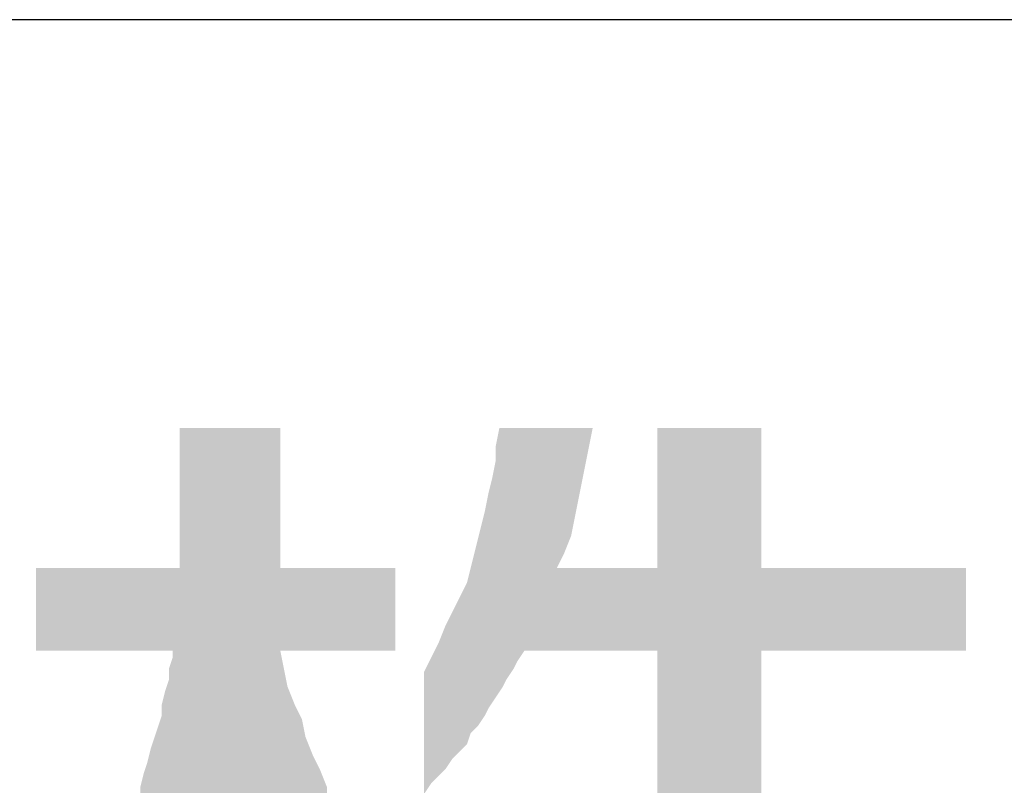
# Model space of a CAD drawing. Units: millimetres. Extents: x 0 to 201, y 0 to 278.
# Drawn here: x 165 to 172, y 20 to 25 of the extents above; entities that cross this region are included whole.
import ezdxf

# ---------------------------------------------------------------- set-up
doc = ezdxf.new("R2010")
doc.units = ezdxf.units.MM
doc.layers.add('MOJI', color=6, linetype='Continuous')

msp = doc.modelspace()

# ---------------------------------------------------------------- linework, layer by layer
msp.add_line((201, 25), (0, 25))
at = {"layer": 'MOJI', "color": 7, "linetype": 'Continuous'}
for points in [[(166.0312, 15.6055), (166.0312, 22.1555), (166.7312, 15.6055)], [(166.7312, 15.6055), (166.0312, 22.1555), (166.7312, 22.1555)], [(168.2562, 20.318), (168.2312, 22.0305), (168.2562, 22.1555)], [(168.2562, 20.318), (168.2562, 22.1555), (168.2812, 20.3555)], [(168.2812, 20.3555), (168.2562, 22.1555), (168.2812, 22.1555)], [(168.2812, 20.3555), (168.2812, 22.1555), (168.3062, 20.4055)], [(168.3062, 20.4055), (168.2812, 22.1555), (168.3062, 22.1555)], [(168.3062, 20.4055), (168.3062, 22.1555), (168.3562, 20.4805)], [(168.3562, 20.4805), (168.3062, 22.1555), (168.3562, 22.1555)], [(168.3562, 20.4805), (168.3562, 22.1555), (168.3812, 20.5305)], [(168.3812, 20.5305), (168.3562, 22.1555), (168.3812, 22.1555)], [(168.3812, 20.5305), (168.3812, 22.1555), (168.4062, 20.568)], [(168.4062, 20.568), (168.3812, 22.1555), (168.4062, 22.1555)], [(168.4062, 20.568), (168.4062, 22.1555), (168.4312, 20.6055)], [(168.4312, 20.6055), (168.4062, 22.1555), (168.4312, 22.1555)], [(168.4312, 20.6055), (168.4312, 22.1555), (168.4812, 20.6055)], [(168.4812, 20.6055), (168.4312, 22.1555), (168.4812, 22.1555)], [(168.4812, 20.6055), (168.4812, 22.1555), (168.5062, 20.6055)], [(168.5062, 20.6055), (168.4812, 22.1555), (168.5062, 22.1555)], [(168.5062, 20.6055), (168.5062, 22.1555), (168.5312, 20.6055)], [(168.5312, 20.6055), (168.5062, 22.1555), (168.5312, 22.1555)], [(168.5312, 20.6055), (168.5312, 22.1555), (168.5562, 20.6055)], [(168.5562, 20.6055), (168.5312, 22.1555), (168.5562, 22.1555)], [(168.5562, 20.6055), (168.5562, 22.1555), (168.5812, 20.6055)], [(168.5812, 20.6055), (168.5562, 22.1555), (168.5812, 22.1555)], [(168.5812, 20.6055), (168.5812, 22.1555), (168.6062, 20.6055)], [(168.6062, 20.6055), (168.5812, 22.1555), (168.6062, 22.1555)], [(168.6062, 20.6055), (168.6062, 22.1555), (168.6312, 20.6055)], [(168.6312, 20.6055), (168.6062, 22.1555), (168.6312, 22.1555)], [(168.6312, 20.6055), (168.6312, 22.1555), (168.6562, 20.6055)], [(168.6562, 20.6055), (168.6312, 22.1555), (168.6562, 22.1555)], [(168.6562, 21.1805), (168.6562, 22.1555), (168.6812, 21.2305)], [(168.6812, 21.2305), (168.6562, 22.1555), (168.6812, 22.1555)], [(168.6812, 21.2305), (168.6812, 22.1555), (168.7062, 21.2805)], [(168.7062, 21.2805), (168.6812, 22.1555), (168.7062, 22.1555)], [(168.7062, 21.2805), (168.7062, 22.1555), (168.7312, 21.343)], [(168.7312, 21.343), (168.7062, 22.1555), (168.7312, 22.1555)], [(168.7312, 21.343), (168.7312, 22.1555), (168.7562, 21.4055)], [(168.7562, 21.4055), (168.7312, 22.1555), (168.7562, 22.1555)], [(168.7562, 21.4055), (168.7562, 22.1555), (168.7812, 21.5305)], [(168.7812, 21.5305), (168.7562, 22.1555), (168.7812, 22.1555)], [(168.7812, 21.5305), (168.7812, 22.1555), (168.8062, 21.6555)], [(168.8062, 21.6555), (168.7812, 22.1555), (168.8062, 22.1555)], [(168.8062, 21.6555), (168.8062, 22.1555), (168.8312, 21.7805)], [(168.8312, 21.7805), (168.8062, 22.1555), (168.8312, 22.1555)], [(168.8312, 21.7805), (168.8312, 22.1555), (168.8562, 21.9055)], [(168.8562, 21.9055), (168.8312, 22.1555), (168.8562, 22.1555)], [(168.8562, 21.9055), (168.8562, 22.1555), (168.8812, 22.0305)], [(168.8812, 22.0305), (168.8562, 22.1555), (168.8812, 22.1555)], [(168.8812, 22.0305), (168.8812, 22.1555), (168.9062, 22.1555)], [(169.3562, 15.6055), (169.3562, 22.1555), (170.0812, 15.6055)], [(170.0812, 15.6055), (169.3562, 22.1555), (170.0812, 22.1555)], [(168.2312, 20.2805), (168.2312, 22.0305), (168.2562, 20.318)], [(168.2312, 20.2805), (168.2062, 21.8055), (168.2312, 21.9305)], [(168.2062, 20.243), (168.1812, 21.7055), (168.2062, 21.8055)], [(168.2062, 20.243), (168.2062, 21.8055), (168.2312, 20.2805)], [(168.1812, 20.2055), (168.1562, 21.5805), (168.1812, 21.7055)], [(168.1812, 20.2055), (168.1812, 21.7055), (168.2062, 20.243)], [(168.1562, 20.1555), (168.1312, 21.4805), (168.1562, 21.5805)], [(168.1562, 20.1555), (168.1562, 21.5805), (168.1812, 20.2055)], [(168.1312, 20.118), (168.1062, 21.3805), (168.1312, 21.4805)], [(168.1312, 20.118), (168.1312, 21.4805), (168.1562, 20.1555)], [(168.1062, 20.0805), (168.0812, 21.2805), (168.1062, 21.3805)], [(168.1062, 20.0805), (168.1062, 21.3805), (168.1312, 20.118)], [(168.0812, 20.0555), (168.0562, 21.1805), (168.0812, 21.2805)], [(168.0812, 20.0555), (168.0812, 21.2805), (168.1062, 20.0805)], [(165.0312, 20.6055), (165.0312, 21.1805), (165.0812, 20.6055)], [(165.0812, 20.6055), (165.0312, 21.1805), (165.0812, 21.1805)], [(165.0812, 20.6055), (165.0812, 21.1805), (165.1062, 20.6055)], [(165.1062, 20.6055), (165.0812, 21.1805), (165.1062, 21.1805)], [(165.1062, 20.6055), (165.1062, 21.1805), (165.1312, 20.6055)], [(165.1312, 20.6055), (165.1062, 21.1805), (165.1312, 21.1805)], [(165.1312, 20.6055), (165.1312, 21.1805), (165.1812, 20.6055)], [(165.1812, 20.6055), (165.1312, 21.1805), (165.1812, 21.1805)], [(165.1812, 20.6055), (165.1812, 21.1805), (165.2312, 20.6055)], [(165.2312, 20.6055), (165.1812, 21.1805), (165.2312, 21.1805)], [(165.2312, 20.6055), (165.2312, 21.1805), (165.2562, 20.6055)], [(165.2562, 20.6055), (165.2312, 21.1805), (165.2562, 21.1805)], [(165.2562, 20.6055), (165.2562, 21.1805), (165.3062, 20.6055)], [(165.3062, 20.6055), (165.2562, 21.1805), (165.3062, 21.1805)], [(165.3062, 20.6055), (165.3062, 21.1805), (165.3562, 20.6055)], [(165.3562, 20.6055), (165.3062, 21.1805), (165.3562, 21.1805)], [(165.3562, 20.6055), (165.3562, 21.1805), (165.3812, 20.6055)], [(165.3812, 20.6055), (165.3562, 21.1805), (165.3812, 21.1805)], [(165.3812, 20.6055), (165.3812, 21.1805), (165.4312, 20.6055)], [(165.4312, 20.6055), (165.3812, 21.1805), (165.4312, 21.1805)], [(165.4312, 20.6055), (165.4312, 21.1805), (165.4562, 20.6055)], [(165.4562, 20.6055), (165.4312, 21.1805), (165.4562, 21.1805)], [(165.4562, 20.6055), (165.4562, 21.1805), (165.4812, 20.6055)], [(165.4812, 20.6055), (165.4562, 21.1805), (165.4812, 21.1805)], [(165.4812, 20.6055), (165.4812, 21.1805), (165.5062, 20.6055)], [(165.5062, 20.6055), (165.4812, 21.1805), (165.5062, 21.1805)], [(165.5062, 20.6055), (165.5062, 21.1805), (165.5312, 20.6055)], [(165.5312, 20.6055), (165.5062, 21.1805), (165.5312, 21.1805)], [(165.5312, 20.6055), (165.5312, 21.1805), (165.5562, 20.6055)], [(165.5562, 20.6055), (165.5312, 21.1805), (165.5562, 21.1805)], [(165.5562, 20.6055), (165.5562, 21.1805), (165.5812, 20.6055)], [(165.5812, 20.6055), (165.5562, 21.1805), (165.5812, 21.1805)], [(165.5812, 20.6055), (165.5812, 21.1805), (165.6062, 20.6055)], [(165.6062, 20.6055), (165.5812, 21.1805), (165.6062, 21.1805)], [(165.6062, 20.6055), (165.6062, 21.1805), (165.6312, 20.6055)], [(165.6312, 20.6055), (165.6062, 21.1805), (165.6312, 21.1805)], [(165.6312, 20.6055), (165.6312, 21.1805), (165.6562, 20.6055)], [(165.6562, 20.6055), (165.6312, 21.1805), (165.6562, 21.1805)], [(165.6562, 20.6055), (165.6562, 21.1805), (165.6812, 20.6055)], [(165.6812, 20.6055), (165.6562, 21.1805), (165.6812, 21.1805)], [(165.6812, 20.6055), (165.6812, 21.1805), (165.7062, 20.6055)], [(165.7062, 20.6055), (165.6812, 21.1805), (165.7062, 21.1805)], [(165.7062, 20.6055), (165.7062, 21.1805), (165.7312, 20.6055)], [(165.7312, 20.6055), (165.7062, 21.1805), (165.7312, 21.1805)], [(165.7312, 20.6055), (165.7312, 21.1805), (165.7562, 20.6055)], [(165.7562, 20.6055), (165.7312, 21.1805), (165.7562, 21.1805)], [(165.7562, 20.6055), (165.7562, 21.1805), (165.7812, 20.6055)], [(165.7812, 20.6055), (165.7562, 21.1805), (165.7812, 21.1805)], [(165.7812, 20.6055), (165.7812, 21.1805), (165.8062, 20.6055)], [(165.8062, 20.6055), (165.7812, 21.1805), (165.8062, 21.1805)], [(165.8062, 20.6055), (165.8062, 21.1805), (165.8312, 20.6055)], [(165.8312, 20.6055), (165.8062, 21.1805), (165.8312, 21.1805)], [(165.8312, 20.6055), (165.8312, 21.1805), (165.8562, 20.6055)], [(165.8562, 20.6055), (165.8312, 21.1805), (165.8562, 21.1805)], [(165.8562, 20.6055), (165.8562, 21.1805), (165.8812, 20.6055)], [(165.8812, 20.6055), (165.8562, 21.1805), (165.8812, 21.1805)], [(165.8812, 20.6055), (165.8812, 21.1805), (165.9062, 20.6055)], [(165.9062, 20.6055), (165.8812, 21.1805), (165.9062, 21.1805)], [(165.9062, 20.6055), (165.9062, 21.1805), (165.9312, 20.6055)], [(165.9312, 20.6055), (165.9062, 21.1805), (165.9312, 21.1805)], [(165.9312, 20.6055), (165.9312, 21.1805), (165.9562, 20.6055)], [(165.9562, 20.6055), (165.9312, 21.1805), (165.9562, 21.1805)], [(165.9562, 20.6055), (165.9562, 21.1805), (165.9812, 20.6055)], [(165.9812, 20.6055), (165.9562, 21.1805), (165.9812, 21.1805)], [(165.9812, 18.9055), (165.9812, 21.1805), (166.0062, 19.0055)], [(166.0062, 19.0055), (165.9812, 21.1805), (166.0062, 21.1805)], [(166.0062, 19.0805), (166.0062, 21.1805), (166.0312, 19.1805)], [(166.0312, 19.1805), (166.0062, 21.1805), (166.0312, 21.1805)], [(166.7312, 20.6055), (166.7312, 21.1805), (166.7562, 20.6055)], [(166.7562, 20.6055), (166.7312, 21.1805), (166.7562, 21.1805)], [(166.7562, 20.6055), (166.7562, 21.1805), (166.7812, 20.6055)], [(166.7812, 20.6055), (166.7562, 21.1805), (166.7812, 21.1805)], [(166.7812, 20.6055), (166.7812, 21.1805), (166.8062, 20.6055)], [(166.8062, 20.6055), (166.7812, 21.1805), (166.8062, 21.1805)], [(166.8062, 20.6055), (166.8062, 21.1805), (166.8312, 20.6055)], [(166.8312, 20.6055), (166.8062, 21.1805), (166.8312, 21.1805)], [(166.8312, 20.6055), (166.8312, 21.1805), (166.8812, 20.6055)], [(166.8812, 20.6055), (166.8312, 21.1805), (166.8812, 21.1805)], [(166.8812, 20.6055), (166.8812, 21.1805), (166.9062, 20.6055)], [(166.9062, 20.6055), (166.8812, 21.1805), (166.9062, 21.1805)], [(166.9062, 20.6055), (166.9062, 21.1805), (166.9562, 20.6055)], [(166.9562, 20.6055), (166.9062, 21.1805), (166.9562, 21.1805)], [(166.9562, 20.6055), (166.9562, 21.1805), (167.0062, 20.6055)], [(167.0062, 20.6055), (166.9562, 21.1805), (167.0062, 21.1805)], [(167.0062, 20.6055), (167.0062, 21.1805), (167.0562, 20.6055)], [(167.0562, 20.6055), (167.0062, 21.1805), (167.0562, 21.1805)], [(167.0562, 20.6055), (167.0562, 21.1805), (167.0812, 20.6055)], [(167.0812, 20.6055), (167.0562, 21.1805), (167.0812, 21.1805)], [(167.0812, 20.6055), (167.0812, 21.1805), (167.1062, 20.6055)], [(167.1062, 20.6055), (167.0812, 21.1805), (167.1062, 21.1805)], [(167.1062, 20.6055), (167.1062, 21.1805), (167.1562, 20.6055)], [(167.1562, 20.6055), (167.1062, 21.1805), (167.1562, 21.1805)], [(167.1562, 20.6055), (167.1562, 21.1805), (167.2312, 20.6055)], [(167.2312, 20.6055), (167.1562, 21.1805), (167.2312, 21.1805)], [(167.2312, 20.6055), (167.2312, 21.1805), (167.2812, 20.6055)], [(167.2812, 20.6055), (167.2312, 21.1805), (167.2812, 21.1805)], [(167.2812, 20.6055), (167.2812, 21.1805), (167.3062, 20.6055)], [(167.3062, 20.6055), (167.2812, 21.1805), (167.3062, 21.1805)], [(167.3062, 20.6055), (167.3062, 21.1805), (167.3312, 20.6055)], [(167.3312, 20.6055), (167.3062, 21.1805), (167.3312, 21.1805)], [(167.3312, 20.6055), (167.3312, 21.1805), (167.3812, 20.6055)], [(167.3812, 20.6055), (167.3312, 21.1805), (167.3812, 21.1805)], [(167.3812, 20.6055), (167.3812, 21.1805), (167.4062, 20.6055)], [(167.4062, 20.6055), (167.3812, 21.1805), (167.4062, 21.1805)], [(167.4062, 20.6055), (167.4062, 21.1805), (167.4562, 20.6055)], [(167.4562, 20.6055), (167.4062, 21.1805), (167.4562, 21.1805)], [(167.4562, 20.6055), (167.4562, 21.1805), (167.4812, 20.6055)], [(167.4812, 20.6055), (167.4562, 21.1805), (167.4812, 21.1805)], [(167.4812, 20.6055), (167.4812, 21.1805), (167.5312, 20.6055)], [(167.5312, 20.6055), (167.4812, 21.1805), (167.5312, 21.1805)], [(168.0562, 20.0305), (168.0312, 21.0805), (168.0562, 21.1805)], [(168.0562, 20.0305), (168.0562, 21.1805), (168.0812, 20.0555)], [(168.6562, 20.6055), (168.6562, 21.1805), (168.6812, 20.6055)], [(168.6812, 20.6055), (168.6562, 21.1805), (168.6812, 21.1805)], [(168.6812, 20.6055), (168.6812, 21.1805), (168.7062, 20.6055)], [(168.7062, 20.6055), (168.6812, 21.1805), (168.7062, 21.1805)], [(168.7062, 20.6055), (168.7062, 21.1805), (168.7312, 20.6055)], [(168.7312, 20.6055), (168.7062, 21.1805), (168.7312, 21.1805)], [(168.7312, 20.6055), (168.7312, 21.1805), (168.7562, 20.6055)], [(168.7562, 20.6055), (168.7312, 21.1805), (168.7562, 21.1805)], [(168.7562, 20.6055), (168.7562, 21.1805), (168.7812, 20.6055)], [(168.7812, 20.6055), (168.7562, 21.1805), (168.7812, 21.1805)], [(168.7812, 20.6055), (168.7812, 21.1805), (168.8062, 20.6055)], [(168.8062, 20.6055), (168.7812, 21.1805), (168.8062, 21.1805)], [(168.8062, 20.6055), (168.8062, 21.1805), (168.8312, 20.6055)], [(168.8312, 20.6055), (168.8062, 21.1805), (168.8312, 21.1805)], [(168.8312, 20.6055), (168.8312, 21.1805), (168.8562, 20.6055)], [(168.8562, 20.6055), (168.8312, 21.1805), (168.8562, 21.1805)], [(168.8562, 20.6055), (168.8562, 21.1805), (168.8812, 20.6055)], [(168.8812, 20.6055), (168.8562, 21.1805), (168.8812, 21.1805)], [(168.8812, 20.6055), (168.8812, 21.1805), (168.9062, 20.6055)], [(168.9062, 20.6055), (168.8812, 21.1805), (168.9062, 21.1805)], [(168.9062, 20.6055), (168.9062, 21.1805), (168.9312, 20.6055)], [(168.9312, 20.6055), (168.9062, 21.1805), (168.9312, 21.1805)], [(168.9312, 20.6055), (168.9312, 21.1805), (168.9562, 20.6055)], [(168.9562, 20.6055), (168.9312, 21.1805), (168.9562, 21.1805)], [(168.9562, 20.6055), (168.9562, 21.1805), (169.0062, 20.6055)], [(169.0062, 20.6055), (168.9562, 21.1805), (169.0062, 21.1805)], [(169.0062, 20.6055), (169.0062, 21.1805), (169.0812, 20.6055)], [(169.0812, 20.6055), (169.0062, 21.1805), (169.0812, 21.1805)], [(169.0812, 20.6055), (169.0812, 21.1805), (169.1062, 20.6055)], [(169.1062, 20.6055), (169.0812, 21.1805), (169.1062, 21.1805)], [(169.1062, 20.6055), (169.1062, 21.1805), (169.1562, 20.6055)], [(169.1562, 20.6055), (169.1062, 21.1805), (169.1562, 21.1805)], [(169.1562, 20.6055), (169.1562, 21.1805), (169.1812, 20.6055)], [(169.1812, 20.6055), (169.1562, 21.1805), (169.1812, 21.1805)], [(169.1812, 20.6055), (169.1812, 21.1805), (169.2312, 20.6055)], [(169.2312, 20.6055), (169.1812, 21.1805), (169.2312, 21.1805)], [(169.2312, 20.6055), (169.2312, 21.1805), (169.2562, 20.6055)], [(169.2562, 20.6055), (169.2312, 21.1805), (169.2562, 21.1805)], [(169.2562, 20.6055), (169.2562, 21.1805), (169.3062, 20.6055)], [(169.3062, 20.6055), (169.2562, 21.1805), (169.3062, 21.1805)], [(169.3062, 20.6055), (169.3062, 21.1805), (169.3312, 20.6055)], [(169.3312, 20.6055), (169.3062, 21.1805), (169.3312, 21.1805)], [(169.3312, 20.6055), (169.3312, 21.1805), (169.3562, 20.6055)], [(169.3562, 20.6055), (169.3312, 21.1805), (169.3562, 21.1805)], [(170.0812, 20.6055), (170.0812, 21.1805), (170.1062, 20.6055)], [(170.1062, 20.6055), (170.0812, 21.1805), (170.1062, 21.1805)], [(170.1062, 20.6055), (170.1062, 21.1805), (170.1312, 20.6055)], [(170.1312, 20.6055), (170.1062, 21.1805), (170.1312, 21.1805)], [(170.1312, 20.6055), (170.1312, 21.1805), (170.1562, 20.6055)], [(170.1562, 20.6055), (170.1312, 21.1805), (170.1562, 21.1805)], [(170.1562, 20.6055), (170.1562, 21.1805), (170.1812, 20.6055)], [(170.1812, 20.6055), (170.1562, 21.1805), (170.1812, 21.1805)], [(170.1812, 20.6055), (170.1812, 21.1805), (170.2062, 20.6055)], [(170.2062, 20.6055), (170.1812, 21.1805), (170.2062, 21.1805)], [(170.2062, 20.6055), (170.2062, 21.1805), (170.2312, 20.6055)], [(170.2312, 20.6055), (170.2062, 21.1805), (170.2312, 21.1805)], [(170.2312, 20.6055), (170.2312, 21.1805), (170.2562, 20.6055)], [(170.2562, 20.6055), (170.2312, 21.1805), (170.2562, 21.1805)], [(170.2562, 20.6055), (170.2562, 21.1805), (170.3062, 20.6055)], [(170.3062, 20.6055), (170.2562, 21.1805), (170.3062, 21.1805)], [(170.3062, 20.6055), (170.3062, 21.1805), (170.3312, 20.6055)], [(170.3312, 20.6055), (170.3062, 21.1805), (170.3312, 21.1805)], [(170.3312, 20.6055), (170.3312, 21.1805), (170.3812, 20.6055)], [(170.3812, 20.6055), (170.3312, 21.1805), (170.3812, 21.1805)], [(170.3812, 20.6055), (170.3812, 21.1805), (170.4312, 20.6055)], [(170.4312, 20.6055), (170.3812, 21.1805), (170.4312, 21.1805)], [(170.4312, 20.6055), (170.4312, 21.1805), (170.4812, 20.6055)], [(170.4812, 20.6055), (170.4312, 21.1805), (170.4812, 21.1805)], [(170.4812, 20.6055), (170.4812, 21.1805), (170.5062, 20.6055)], [(170.5062, 20.6055), (170.4812, 21.1805), (170.5062, 21.1805)], [(170.5062, 20.6055), (170.5062, 21.1805), (170.5562, 20.6055)], [(170.5562, 20.6055), (170.5062, 21.1805), (170.5562, 21.1805)], [(170.5562, 20.6055), (170.5562, 21.1805), (170.6062, 20.6055)], [(170.6062, 20.6055), (170.5562, 21.1805), (170.6062, 21.1805)], [(170.6062, 20.6055), (170.6062, 21.1805), (170.6312, 20.6055)], [(170.6312, 20.6055), (170.6062, 21.1805), (170.6312, 21.1805)], [(170.6312, 20.6055), (170.6312, 21.1805), (170.6562, 20.6055)], [(170.6562, 20.6055), (170.6312, 21.1805), (170.6562, 21.1805)], [(170.6562, 20.6055), (170.6562, 21.1805), (170.6812, 20.6055)], [(170.6812, 20.6055), (170.6562, 21.1805), (170.6812, 21.1805)], [(170.6812, 20.6055), (170.6812, 21.1805), (170.7062, 20.6055)], [(170.7062, 20.6055), (170.6812, 21.1805), (170.7062, 21.1805)], [(170.7062, 20.6055), (170.7062, 21.1805), (170.7312, 20.6055)], [(170.7312, 20.6055), (170.7062, 21.1805), (170.7312, 21.1805)], [(170.7312, 20.6055), (170.7312, 21.1805), (170.7812, 20.6055)], [(170.7812, 20.6055), (170.7312, 21.1805), (170.7812, 21.1805)], [(170.7812, 20.6055), (170.7812, 21.1805), (170.8062, 20.6055)], [(170.8062, 20.6055), (170.7812, 21.1805), (170.8062, 21.1805)], [(170.8062, 20.6055), (170.8062, 21.1805), (170.8312, 20.6055)], [(170.8312, 20.6055), (170.8062, 21.1805), (170.8312, 21.1805)], [(170.8312, 20.6055), (170.8312, 21.1805), (170.8812, 20.6055)], [(170.8812, 20.6055), (170.8312, 21.1805), (170.8812, 21.1805)], [(170.8812, 20.6055), (170.8812, 21.1805), (170.9062, 20.6055)], [(170.9062, 20.6055), (170.8812, 21.1805), (170.9062, 21.1805)], [(170.9062, 20.6055), (170.9062, 21.1805), (170.9312, 20.6055)], [(170.9312, 20.6055), (170.9062, 21.1805), (170.9312, 21.1805)], [(170.9312, 20.6055), (170.9312, 21.1805), (170.9562, 20.6055)], [(170.9562, 20.6055), (170.9312, 21.1805), (170.9562, 21.1805)], [(170.9562, 20.6055), (170.9562, 21.1805), (170.9812, 20.6055)], [(170.9812, 20.6055), (170.9562, 21.1805), (170.9812, 21.1805)], [(170.9812, 20.6055), (170.9812, 21.1805), (171.0062, 20.6055)], [(171.0062, 20.6055), (170.9812, 21.1805), (171.0062, 21.1805)], [(171.0062, 20.6055), (171.0062, 21.1805), (171.0562, 20.6055)], [(171.0562, 20.6055), (171.0062, 21.1805), (171.0562, 21.1805)], [(171.0562, 20.6055), (171.0562, 21.1805), (171.1062, 20.6055)], [(171.1062, 20.6055), (171.0562, 21.1805), (171.1062, 21.1805)], [(171.1062, 20.6055), (171.1062, 21.1805), (171.1312, 20.6055)], [(171.1312, 20.6055), (171.1062, 21.1805), (171.1312, 21.1805)], [(171.1312, 20.6055), (171.1312, 21.1805), (171.1562, 20.6055)], [(171.1562, 20.6055), (171.1312, 21.1805), (171.1562, 21.1805)], [(171.1562, 20.6055), (171.1562, 21.1805), (171.1812, 20.6055)], [(171.1812, 20.6055), (171.1562, 21.1805), (171.1812, 21.1805)], [(171.1812, 20.6055), (171.1812, 21.1805), (171.2062, 20.6055)], [(171.2062, 20.6055), (171.1812, 21.1805), (171.2062, 21.1805)], [(171.2062, 20.6055), (171.2062, 21.1805), (171.2562, 20.6055)], [(171.2562, 20.6055), (171.2062, 21.1805), (171.2562, 21.1805)], [(171.2562, 20.6055), (171.2562, 21.1805), (171.3062, 20.6055)], [(171.3062, 20.6055), (171.2562, 21.1805), (171.3062, 21.1805)], [(171.3062, 20.6055), (171.3062, 21.1805), (171.3562, 20.6055)], [(171.3562, 20.6055), (171.3062, 21.1805), (171.3562, 21.1805)], [(171.3562, 20.6055), (171.3562, 21.1805), (171.4062, 20.6055)], [(171.4062, 20.6055), (171.3562, 21.1805), (171.4062, 21.1805)], [(171.4062, 20.6055), (171.4062, 21.1805), (171.4312, 20.6055)], [(171.4312, 20.6055), (171.4062, 21.1805), (171.4312, 21.1805)], [(171.4312, 20.6055), (171.4312, 21.1805), (171.4562, 20.6055)], [(171.4562, 20.6055), (171.4312, 21.1805), (171.4562, 21.1805)], [(171.4562, 20.6055), (171.4562, 21.1805), (171.4812, 20.6055)], [(171.4812, 20.6055), (171.4562, 21.1805), (171.4812, 21.1805)], [(171.4812, 20.6055), (171.4812, 21.1805), (171.5062, 20.6055)], [(171.5062, 20.6055), (171.4812, 21.1805), (171.5062, 21.1805)], [(168.0312, 19.9555), (168.0062, 21.0305), (168.0312, 21.0805)], [(168.0312, 19.9555), (168.0312, 21.0805), (168.0562, 20.0305)], [(167.9812, 19.9055), (167.9562, 20.9305), (167.9812, 20.9805)], [(168.0062, 19.9305), (167.9812, 20.9805), (168.0062, 21.0305)], [(167.9812, 19.9055), (167.9812, 20.9805), (168.0062, 19.9305)], [(168.0062, 19.9305), (168.0062, 21.0305), (168.0312, 19.9555)], [(167.9562, 19.8805), (167.9312, 20.8805), (167.9562, 20.9305)], [(167.9562, 19.8805), (167.9562, 20.9305), (167.9812, 19.9055)], [(167.9312, 19.8555), (167.9062, 20.8305), (167.9312, 20.8805)], [(167.9312, 19.8555), (167.9312, 20.8805), (167.9562, 19.8805)], [(167.8812, 19.7805), (167.8562, 20.718), (167.8812, 20.7805)], [(167.9062, 19.818), (167.8812, 20.7805), (167.9062, 20.8305)], [(167.8812, 19.7805), (167.8812, 20.7805), (167.9062, 19.818)], [(167.9062, 19.818), (167.9062, 20.8305), (167.9312, 19.8555)], [(167.8562, 19.7555), (167.8312, 20.6555), (167.8562, 20.718)], [(167.8562, 19.7555), (167.8562, 20.718), (167.8812, 19.7805)], [(167.8312, 19.7305), (167.7812, 20.5555), (167.8312, 20.6555)], [(167.8312, 19.7305), (167.8312, 20.6555), (167.8562, 19.7555)], [(166.7312, 19.1555), (166.7312, 20.6055), (166.7562, 19.1055)], [(166.7562, 19.1055), (166.7312, 20.6055), (166.7562, 20.4805)], [(165.9812, 18.7805), (165.9562, 20.4805), (165.9812, 20.5555)], [(167.7812, 19.6805), (167.7312, 20.4555), (167.7812, 20.5555)], [(167.7812, 19.6805), (167.7812, 20.5555), (167.8312, 19.7305)], [(165.9562, 18.6805), (165.9562, 20.4805), (165.9812, 18.7805)], [(166.7562, 19.1055), (166.7562, 20.4805), (166.7812, 19.0305)], [(166.7812, 19.0305), (166.7562, 20.4805), (166.7812, 20.3555)], [(167.7312, 19.6055), (167.7312, 20.4555), (167.7812, 19.6805)], [(165.9562, 18.6805), (165.9312, 20.3305), (165.9562, 20.4055)], [(165.9312, 18.5555), (165.9062, 20.2305), (165.9312, 20.3305)], [(165.9312, 18.5555), (165.9312, 20.3305), (165.9562, 18.6805)], [(166.7812, 19.0305), (166.7812, 20.3555), (166.8062, 18.9555)], [(166.8062, 18.9555), (166.7812, 20.3555), (166.8062, 20.293)], [(166.8062, 18.9555), (166.8062, 20.293), (166.8312, 18.8805)], [(166.8312, 18.8805), (166.8062, 20.293), (166.8312, 20.2305)], [(165.9062, 18.4555), (165.9062, 20.2305), (165.9312, 18.5555)], [(166.8312, 18.8805), (166.8312, 20.2305), (166.8812, 18.8055)], [(166.8812, 18.8055), (166.8312, 20.2305), (166.8812, 20.1305)], [(165.9062, 18.4555), (165.8812, 20.0805), (165.9062, 20.1555)], [(166.8812, 18.8055), (166.8812, 20.1305), (166.9062, 18.7305)], [(166.9062, 18.7305), (166.8812, 20.1305), (166.9062, 20.0055)], [(165.8812, 18.3555), (165.8562, 20.0055), (165.8812, 20.0805)], [(165.8812, 18.3555), (165.8812, 20.0805), (165.9062, 18.4555)], [(165.8562, 18.2555), (165.8312, 19.9305), (165.8562, 20.0055)], [(165.8562, 18.2555), (165.8562, 20.0055), (165.8812, 18.3555)], [(166.9062, 18.7305), (166.9062, 20.0055), (166.9562, 18.6555)], [(166.9562, 18.6555), (166.9062, 20.0055), (166.9562, 19.8805)], [(165.8312, 18.2055), (165.8062, 19.8305), (165.8312, 19.9305)], [(165.8312, 18.2055), (165.8312, 19.9305), (165.8562, 18.2555)], [(165.8062, 18.1555), (165.7812, 19.7555), (165.8062, 19.8305)], [(165.8062, 18.1555), (165.8062, 19.8305), (165.8312, 18.2055)], [(166.9562, 18.6555), (166.9562, 19.8805), (167.0062, 18.5805)], [(167.0062, 18.5805), (166.9562, 19.8805), (167.0062, 19.7805)], [(165.7812, 18.0555), (165.7562, 19.6555), (165.7812, 19.7555)], [(165.7812, 18.0555), (165.7812, 19.7555), (165.8062, 18.1555)], [(167.0062, 18.5805), (167.0062, 19.7805), (167.0562, 18.5138)], [(167.0562, 18.5138), (167.0062, 19.7805), (167.0562, 19.6555)]]:
    msp.add_solid(points, dxfattribs=at)

doc.saveas('drawing.dxf')
